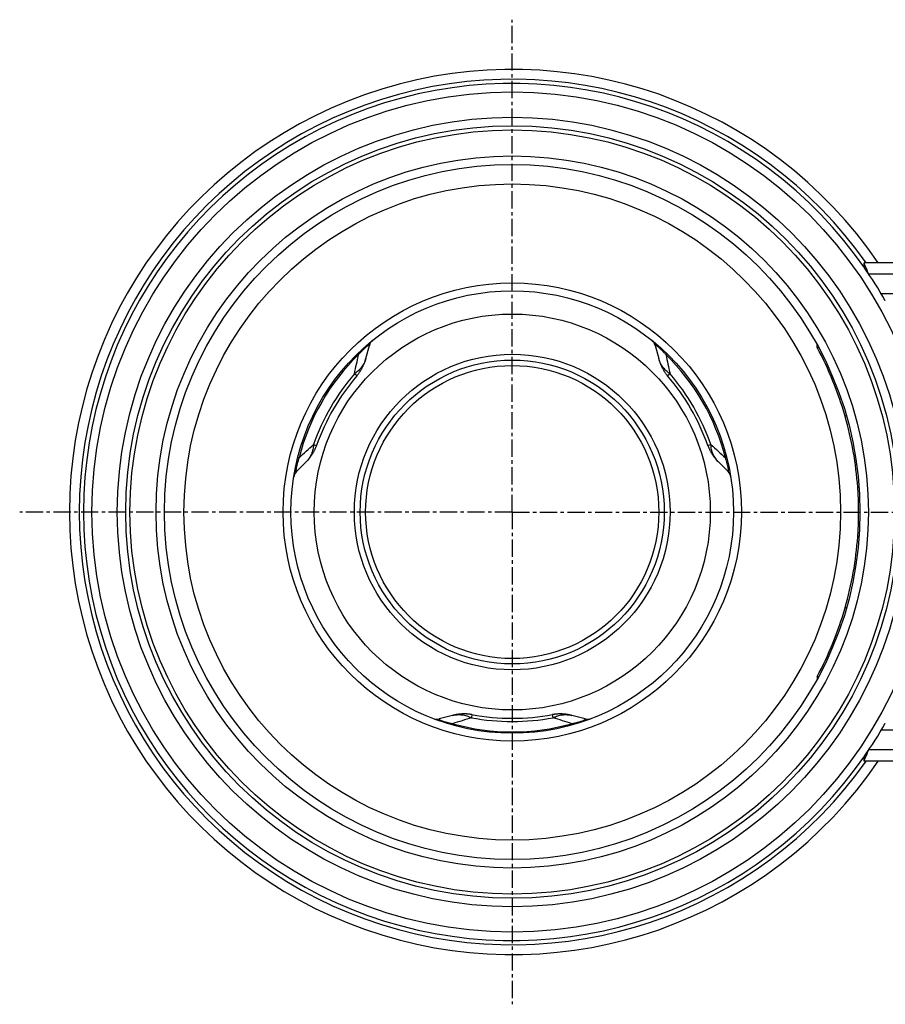
# Model space of a CAD drawing. Units: millimetres. Extents: x -2960 to 2949, y -703 to 384.
# Drawn here: x -2523 to -2216, y -703 to -353 of the extents above; entities that cross this region are included whole.
import ezdxf

# ---------------------------------------------------------------- set-up
doc = ezdxf.new("R2010")
doc.units = ezdxf.units.MM
doc.header["$LTSCALE"] = 16.335
doc.linetypes.add('CENTER', pattern=[0.6, 0.375, -0.075, 0.075, -0.075])
doc.layers.get('0').update_dxf_attribs({"linetype": 'CONTINUOUS'})
doc.layers.add('AXES', color=7, linetype='CONTINUOUS')

msp = doc.modelspace()

# ---------------------------------------------------------------- linework, layer by layer
at = {"color": 7, "linetype": 'Continuous'}
for p, q in [((-2223.48, -439.23), (-2223.48, -440.73)), ((-2400.43, -473.23), (-2399.16, -468.52)), ((-2297.69, -468.52), (-2296.41, -473.23)), ((-2240.16, -469.23), (-2240.16, -468.31)), ((-2240.16, -469.23), (-2239.66, -469.23)), ((-2425.06, -513.39), (-2421.62, -509.93)), ((-2275.22, -509.93), (-2271.78, -513.39)), ((-2240.16, -586.23), (-2240.16, -587.15)), ((-2240.16, -586.23), (-2239.66, -586.23)), ((-2369.61, -600.02), (-2374.33, -601.26)), ((-2322.52, -601.26), (-2327.23, -600.02)), ((-2223.48, -616.23), (-2223.48, -614.73))]:
    msp.add_line(p, q, dxfattribs=at)
at = {"color": 9, "linetype": 'Continuous'}
for p, q in [((-2403.27, -471.43), (-2403.28, -471.43)), ((-2293.57, -471.43), (-2293.57, -471.43)), ((-2229.71, -493.67), (-2230.21, -493.67)), ((-2424.6, -508.37), (-2424.6, -508.37)), ((-2272.24, -508.37), (-2272.24, -508.37)), ((-2225.23, -518.99), (-2225.73, -518.99)), ((-2225.23, -536.46), (-2225.73, -536.46)), ((-2229.71, -561.78), (-2230.21, -561.78)), ((-2369.75, -603.38), (-2369.75, -603.38)), ((-2327.09, -603.38), (-2327.1, -603.38))]:
    msp.add_line(p, q, dxfattribs=at)
for radius in [149.25, 116.57, 81.37, 70.34, 56.07]:
    msp.add_circle((-2348.42, -527.73), radius, dxfattribs=at)
at = {"color": 7, "linetype": 'Continuous'}
for radius in [78.6, 54]:
    msp.add_circle((-2348.42, -527.73), radius, dxfattribs=at)
for centre, radius, start, end in [((-2348.42, -527.73), 157.25, 34.2498, 325.7502), ((-2348.42, -527.73), 152.25, 34.6667, 325.3333), ((-2395.78, -469.44), 3.5, 129.0907, 164.8379), ((-2301.07, -469.44), 3.5, 15.1621, 50.9093), ((-2348.92, -527.73), 123.5, 16.0069, 28.2737), ((-2422.58, -515.86), 3.5, 135.1621, 170.9093), ((-2274.27, -515.86), 3.5, 9.0907, 44.8379), ((-2348.92, -527.73), 123.5, 355.9455, 4.0545), ((-2348.92, -527.73), 123.5, 331.7263, 343.9931), ((-2375.23, -597.88), 3.5, 249.0907, 284.8379), ((-2321.62, -597.88), 3.5, 255.1621, 290.9093)]:
    msp.add_arc(centre, radius, start, end, dxfattribs=at)
at = {"color": 9, "linetype": 'Continuous'}
for centre, radius, start, end in [((-2348.42, -527.73), 153.75, 35.1426, 324.8574), ((-2348.43, -527.72), 78.12, 134.292, 165.708), ((-4801.44, 50.6), 2454.69, 347.54994, 347.71244), ((-2348.41, -527.72), 78.12, 14.292, 45.708), ((444.34, 125.1), 2802.51, 192.29762, 192.43996), ((-4310.17, 1564.46), 2802.51, 312.29762, 312.43996), ((-621.07, 1307.49), 2454.69, 227.54994, 227.71244), ((-1622.76, -2941.27), 2454.69, 107.54994, 107.71244), ((-3179.44, -3272.75), 2802.51, 72.29762, 72.43996), ((-2348.42, -527.74), 78.12, 254.292, 285.708)]:
    msp.add_arc(centre, radius, start, end, dxfattribs=at)
at = {"color": 7, "linetype": 'Continuous'}
for major_axis, start_param, end_param in [((123.49, -1.35), 0.081676, 0.290285), ((123.49, 1.35), -0.290285, -0.081676)]:
    msp.add_ellipse((-2348.92, -527.73), major_axis=major_axis, ratio=1, start_param=start_param, end_param=end_param, dxfattribs=at)
at = {"color": 9, "linetype": 'Continuous'}
for points, knots in [([(-2399.16, -468.52), (-2399.15, -468.51), (-2399.15, -468.49), (-2399.14, -468.46), (-2399.15, -468.43), (-2399.15, -468.41), (-2399.16, -468.4), (-2399.18, -468.39), (-2399.2, -468.38), (-2399.23, -468.38), (-2399.27, -468.39), (-2399.31, -468.4), (-2399.37, -468.43), (-2399.43, -468.46), (-2399.51, -468.5), (-2399.6, -468.56), (-2399.74, -468.66), (-2399.95, -468.81), (-2400.24, -469.05), (-2400.57, -469.34), (-2400.94, -469.68), (-2401.34, -470.06), (-2401.75, -470.48), (-2402.17, -470.91), (-2402.58, -471.35), (-2402.85, -471.65), (-2402.99, -471.8)], [0, 0, 0, 0, 0.007022, 0.012994, 0.018004, 0.022289, 0.024312, 0.026357, 0.030856, 0.036458, 0.043635, 0.052729, 0.064022, 0.077768, 0.094212, 0.113592, 0.136138, 0.191515, 0.261399, 0.345496, 0.441779, 0.546981, 0.657686, 0.771176, 0.885639, 1, 1, 1, 1]), ([(-2293.86, -471.8), (-2294, -471.65), (-2294.27, -471.35), (-2294.68, -470.91), (-2295.1, -470.48), (-2295.51, -470.06), (-2295.9, -469.68), (-2296.28, -469.34), (-2296.61, -469.05), (-2296.9, -468.81), (-2297.11, -468.66), (-2297.25, -468.56), (-2297.34, -468.5), (-2297.41, -468.46), (-2297.48, -468.43), (-2297.53, -468.4), (-2297.58, -468.39), (-2297.62, -468.38), (-2297.65, -468.38), (-2297.67, -468.39), (-2297.68, -468.4), (-2297.69, -468.41), (-2297.7, -468.43), (-2297.7, -468.46), (-2297.7, -468.49), (-2297.69, -468.51), (-2297.69, -468.52)], [0, 0, 0, 0, 0.11436, 0.228822, 0.342311, 0.453016, 0.558217, 0.654501, 0.738598, 0.808483, 0.86386, 0.886406, 0.905787, 0.922231, 0.935977, 0.94727, 0.956365, 0.963542, 0.969143, 0.973642, 0.975688, 0.977711, 0.981996, 0.987006, 0.992978, 1, 1, 1, 1]), ([(-2403.28, -471.43), (-2403.28, -471.43), (-2403.28, -471.44), (-2403.27, -471.44), (-2403.27, -471.45), (-2403.26, -471.47), (-2403.25, -471.48), (-2403.23, -471.51), (-2403.2, -471.54), (-2403.16, -471.6), (-2403.11, -471.66), (-2403.05, -471.73), (-2403.01, -471.78), (-2402.99, -471.8)], [0, 0, 0, 0, 0.01014, 0.026442, 0.049668, 0.080047, 0.117657, 0.162516, 0.273905, 0.413915, 0.58205, 0.777666, 1, 1, 1, 1]), ([(-2293.57, -471.43), (-2293.57, -471.43), (-2293.57, -471.44), (-2293.57, -471.44), (-2293.58, -471.45), (-2293.59, -471.47), (-2293.6, -471.48), (-2293.61, -471.51), (-2293.64, -471.54), (-2293.68, -471.6), (-2293.73, -471.66), (-2293.79, -471.73), (-2293.84, -471.78), (-2293.86, -471.8)], [0, 0, 0, 0, 0.010142, 0.026444, 0.049672, 0.080052, 0.117663, 0.162523, 0.273912, 0.413922, 0.582055, 0.777669, 1, 1, 1, 1]), ([(-2424.13, -508.44), (-2424.2, -508.63), (-2424.32, -509.01), (-2424.5, -509.59), (-2424.67, -510.17), (-2424.82, -510.73), (-2424.95, -511.27), (-2425.06, -511.76), (-2425.15, -512.2), (-2425.21, -512.56), (-2425.24, -512.82), (-2425.25, -512.99), (-2425.25, -513.1), (-2425.25, -513.18), (-2425.25, -513.26), (-2425.24, -513.32), (-2425.23, -513.37), (-2425.22, -513.4), (-2425.2, -513.43), (-2425.19, -513.44), (-2425.17, -513.45), (-2425.16, -513.45), (-2425.14, -513.45), (-2425.11, -513.44), (-2425.09, -513.42), (-2425.07, -513.4), (-2425.06, -513.39)], [0, 0, 0, 0, 0.114361, 0.228822, 0.342311, 0.453016, 0.558217, 0.654501, 0.738598, 0.808483, 0.86386, 0.886406, 0.905787, 0.922231, 0.935977, 0.94727, 0.956365, 0.963542, 0.969143, 0.973642, 0.975688, 0.977711, 0.981996, 0.987006, 0.992978, 1, 1, 1, 1]), ([(-2424.6, -508.37), (-2424.6, -508.37), (-2424.6, -508.37), (-2424.59, -508.37), (-2424.58, -508.37), (-2424.56, -508.37), (-2424.55, -508.37), (-2424.52, -508.37), (-2424.47, -508.38), (-2424.4, -508.39), (-2424.33, -508.4), (-2424.23, -508.42), (-2424.17, -508.43), (-2424.13, -508.44)], [0, 0, 0, 0, 0.010142, 0.026444, 0.049672, 0.080052, 0.117663, 0.162523, 0.273912, 0.413922, 0.582055, 0.777669, 1, 1, 1, 1]), ([(-2272.24, -508.37), (-2272.25, -508.37), (-2272.25, -508.37), (-2272.26, -508.37), (-2272.27, -508.37), (-2272.28, -508.37), (-2272.3, -508.37), (-2272.33, -508.37), (-2272.38, -508.38), (-2272.44, -508.39), (-2272.52, -508.4), (-2272.61, -508.42), (-2272.68, -508.43), (-2272.71, -508.44)], [0, 0, 0, 0, 0.01014, 0.026442, 0.049668, 0.080047, 0.117657, 0.162516, 0.273905, 0.413915, 0.58205, 0.777666, 1, 1, 1, 1]), ([(-2271.78, -513.39), (-2271.78, -513.4), (-2271.76, -513.42), (-2271.73, -513.44), (-2271.71, -513.45), (-2271.69, -513.45), (-2271.67, -513.45), (-2271.66, -513.44), (-2271.64, -513.43), (-2271.63, -513.4), (-2271.61, -513.37), (-2271.6, -513.32), (-2271.6, -513.26), (-2271.59, -513.18), (-2271.59, -513.1), (-2271.6, -512.99), (-2271.61, -512.82), (-2271.64, -512.56), (-2271.7, -512.2), (-2271.78, -511.76), (-2271.89, -511.27), (-2272.03, -510.73), (-2272.18, -510.17), (-2272.35, -509.59), (-2272.52, -509.01), (-2272.65, -508.63), (-2272.71, -508.44)], [0, 0, 0, 0, 0.007022, 0.012994, 0.018004, 0.022289, 0.024312, 0.026357, 0.030856, 0.036458, 0.043635, 0.052729, 0.064022, 0.077768, 0.094212, 0.113592, 0.136138, 0.191514, 0.261399, 0.345496, 0.441779, 0.546981, 0.657686, 0.771176, 0.885639, 1, 1, 1, 1]), ([(-2374.33, -601.26), (-2374.34, -601.27), (-2374.36, -601.27), (-2374.39, -601.29), (-2374.41, -601.3), (-2374.43, -601.32), (-2374.43, -601.33), (-2374.43, -601.35), (-2374.43, -601.37), (-2374.42, -601.4), (-2374.39, -601.43), (-2374.35, -601.46), (-2374.31, -601.5), (-2374.24, -601.54), (-2374.17, -601.58), (-2374.08, -601.63), (-2373.92, -601.7), (-2373.68, -601.81), (-2373.33, -601.94), (-2372.92, -602.08), (-2372.43, -602.23), (-2371.9, -602.38), (-2371.34, -602.53), (-2370.76, -602.68), (-2370.17, -602.81), (-2369.77, -602.9), (-2369.57, -602.94)], [0, 0, 0, 0, 0.007022, 0.012994, 0.018004, 0.022289, 0.024312, 0.026357, 0.030856, 0.036458, 0.043635, 0.052729, 0.064022, 0.077768, 0.094212, 0.113592, 0.136138, 0.191515, 0.261399, 0.345496, 0.441779, 0.546981, 0.657686, 0.771176, 0.885639, 1, 1, 1, 1]), ([(-2327.27, -602.94), (-2327.08, -602.9), (-2326.68, -602.81), (-2326.09, -602.68), (-2325.51, -602.53), (-2324.94, -602.38), (-2324.41, -602.23), (-2323.93, -602.08), (-2323.51, -601.94), (-2323.16, -601.81), (-2322.92, -601.7), (-2322.77, -601.63), (-2322.68, -601.58), (-2322.6, -601.54), (-2322.54, -601.5), (-2322.49, -601.46), (-2322.46, -601.43), (-2322.43, -601.4), (-2322.42, -601.37), (-2322.41, -601.35), (-2322.41, -601.33), (-2322.42, -601.32), (-2322.43, -601.3), (-2322.45, -601.29), (-2322.48, -601.27), (-2322.5, -601.27), (-2322.52, -601.26)], [0, 0, 0, 0, 0.11436, 0.228822, 0.342311, 0.453016, 0.558217, 0.654501, 0.738598, 0.808483, 0.86386, 0.886406, 0.905787, 0.922231, 0.935977, 0.94727, 0.956365, 0.963542, 0.969143, 0.973642, 0.975688, 0.977711, 0.981996, 0.987006, 0.992978, 1, 1, 1, 1]), ([(-2369.75, -603.38), (-2369.75, -603.38), (-2369.74, -603.37), (-2369.74, -603.37), (-2369.73, -603.36), (-2369.73, -603.35), (-2369.72, -603.33), (-2369.71, -603.3), (-2369.69, -603.26), (-2369.66, -603.2), (-2369.64, -603.12), (-2369.61, -603.04), (-2369.58, -602.97), (-2369.57, -602.94)], [0, 0, 0, 0, 0.01014, 0.026442, 0.049668, 0.080047, 0.117657, 0.162516, 0.273905, 0.413915, 0.58205, 0.777666, 1, 1, 1, 1]), ([(-2327.1, -603.38), (-2327.1, -603.38), (-2327.1, -603.37), (-2327.11, -603.37), (-2327.11, -603.36), (-2327.12, -603.35), (-2327.13, -603.33), (-2327.14, -603.3), (-2327.16, -603.26), (-2327.18, -603.2), (-2327.21, -603.12), (-2327.24, -603.04), (-2327.26, -602.97), (-2327.27, -602.94)], [0, 0, 0, 0, 0.010142, 0.026444, 0.049672, 0.080052, 0.117663, 0.162523, 0.273912, 0.413922, 0.582055, 0.777669, 1, 1, 1, 1])]:
    msp.add_open_spline(points, degree=3, knots=knots, dxfattribs=at)
at = {"layer": 'AXES', "color": 7, "linetype": 'CENTER'}
for q in [(-2348.42, -352.81), (-2523.34, -527.73), (-2348.42, -702.64), (2948.53, -527.73)]:
    msp.add_line((-2348.42, -527.73), q, dxfattribs=at)
at = {"layer": 'AXES', "color": 7, "linetype": 'Continuous'}
for p, q in [((-2223.48, -440.73), (-2223.48, -439.23)), ((319.83, -439.23), (-2223.48, -439.23)), ((-2221.77, -443.23), (-2221.87, -443.09)), ((-2215.94, -452.71), (-2215.93, -452.73)), ((-2215.93, -602.73), (-2215.94, -602.75)), ((-2223.48, -614.73), (-2223.48, -616.23)), ((-2221.87, -612.36), (-2221.77, -612.23)), ((319.83, -616.23), (-2223.48, -616.23))]:
    msp.add_line(p, q, dxfattribs=at)
at = {"layer": 'AXES', "color": 9, "linetype": 'Continuous'}
for p, q in [((319.83, -443.23), (-2221.77, -443.23)), ((319.83, -450.23), (-2217.37, -450.23)), ((-2400.43, -473.23), (-2400.43, -473.23)), ((-2403.61, -479.34), (-2404.48, -478.6)), ((-2292.37, -478.6), (-2293.24, -479.34)), ((-2418.99, -503.74), (-2417.92, -504.12)), ((-2278.93, -504.12), (-2277.86, -503.74)), ((-2275.22, -509.93), (-2275.23, -509.93)), ((-2369.61, -600.02), (-2369.61, -600.01)), ((-2362.73, -599.71), (-2362.94, -600.83)), ((-2333.91, -600.83), (-2334.12, -599.71)), ((319.83, -605.23), (-2217.37, -605.23)), ((319.83, -612.23), (-2221.77, -612.23))]:
    msp.add_line(p, q, dxfattribs=at)
at = {"layer": 'AXES', "color": 7, "linetype": 'Continuous'}
for points in [[(-2403.61, -479.34), (-2403.5, -479.21), (-2403.37, -479.06), (-2403.25, -478.9), (-2403.13, -478.75), (-2403.01, -478.59), (-2402.89, -478.42), (-2402.77, -478.26), (-2402.65, -478.09), (-2402.54, -477.92), (-2402.43, -477.75), (-2402.31, -477.57), (-2402.2, -477.39), (-2402.1, -477.21), (-2401.99, -477.03), (-2401.89, -476.84), (-2401.79, -476.66), (-2401.69, -476.47), (-2401.59, -476.28), (-2401.5, -476.08), (-2401.4, -475.89), (-2401.31, -475.69), (-2401.22, -475.49), (-2401.14, -475.29), (-2401.06, -475.09), (-2400.98, -474.89), (-2400.9, -474.68), (-2400.82, -474.48), (-2400.75, -474.27), (-2400.68, -474.06), (-2400.61, -473.85), (-2400.55, -473.64), (-2400.49, -473.43), (-2400.43, -473.23)], [(-2296.42, -473.23), (-2296.36, -473.43), (-2296.3, -473.64), (-2296.23, -473.85), (-2296.17, -474.06), (-2296.1, -474.27), (-2296.02, -474.48), (-2295.95, -474.68), (-2295.87, -474.89), (-2295.79, -475.09), (-2295.71, -475.29), (-2295.62, -475.49), (-2295.53, -475.69), (-2295.44, -475.89), (-2295.35, -476.08), (-2295.26, -476.28), (-2295.16, -476.47), (-2295.06, -476.66), (-2294.96, -476.84), (-2294.85, -477.03), (-2294.75, -477.21), (-2294.64, -477.39), (-2294.53, -477.57), (-2294.42, -477.75), (-2294.31, -477.92), (-2294.19, -478.09), (-2294.08, -478.26), (-2293.96, -478.42), (-2293.84, -478.59), (-2293.72, -478.75), (-2293.6, -478.9), (-2293.47, -479.06), (-2293.35, -479.21), (-2293.24, -479.34)], [(-2421.62, -509.93), (-2421.48, -509.79), (-2421.33, -509.63), (-2421.18, -509.47), (-2421.03, -509.3), (-2420.88, -509.14), (-2420.74, -508.97), (-2420.6, -508.8), (-2420.46, -508.63), (-2420.32, -508.46), (-2420.19, -508.29), (-2420.06, -508.12), (-2419.93, -507.94), (-2419.81, -507.76), (-2419.68, -507.59), (-2419.56, -507.41), (-2419.45, -507.23), (-2419.33, -507.05), (-2419.22, -506.87), (-2419.11, -506.68), (-2419.01, -506.5), (-2418.9, -506.32), (-2418.81, -506.13), (-2418.71, -505.95), (-2418.62, -505.77), (-2418.53, -505.58), (-2418.44, -505.4), (-2418.35, -505.21), (-2418.27, -505.03), (-2418.19, -504.84), (-2418.12, -504.66), (-2418.05, -504.47), (-2417.98, -504.29), (-2417.92, -504.12)], [(-2278.93, -504.12), (-2278.87, -504.29), (-2278.8, -504.47), (-2278.73, -504.66), (-2278.65, -504.84), (-2278.57, -505.03), (-2278.49, -505.21), (-2278.41, -505.4), (-2278.32, -505.58), (-2278.23, -505.77), (-2278.14, -505.95), (-2278.04, -506.13), (-2277.94, -506.32), (-2277.84, -506.5), (-2277.73, -506.68), (-2277.63, -506.87), (-2277.51, -507.05), (-2277.4, -507.23), (-2277.28, -507.41), (-2277.16, -507.59), (-2277.04, -507.76), (-2276.91, -507.94), (-2276.79, -508.12), (-2276.66, -508.29), (-2276.52, -508.46), (-2276.39, -508.63), (-2276.25, -508.8), (-2276.11, -508.97), (-2275.96, -509.14), (-2275.82, -509.3), (-2275.67, -509.47), (-2275.52, -509.63), (-2275.37, -509.79), (-2275.22, -509.93)], [(-2362.73, -599.71), (-2362.91, -599.68), (-2363.1, -599.65), (-2363.29, -599.62), (-2363.49, -599.59), (-2363.69, -599.57), (-2363.89, -599.55), (-2364.09, -599.53), (-2364.3, -599.51), (-2364.5, -599.5), (-2364.71, -599.48), (-2364.91, -599.48), (-2365.12, -599.47), (-2365.33, -599.47), (-2365.54, -599.47), (-2365.76, -599.47), (-2365.97, -599.48), (-2366.18, -599.48), (-2366.4, -599.5), (-2366.61, -599.51), (-2366.83, -599.53), (-2367.04, -599.55), (-2367.26, -599.57), (-2367.47, -599.6), (-2367.69, -599.63), (-2367.91, -599.66), (-2368.12, -599.69), (-2368.34, -599.73), (-2368.56, -599.77), (-2368.77, -599.82), (-2368.99, -599.86), (-2369.2, -599.91), (-2369.42, -599.96), (-2369.61, -600.02)], [(-2327.23, -600.02), (-2327.43, -599.96), (-2327.64, -599.91), (-2327.86, -599.86), (-2328.07, -599.82), (-2328.29, -599.77), (-2328.51, -599.73), (-2328.72, -599.69), (-2328.94, -599.66), (-2329.16, -599.63), (-2329.37, -599.6), (-2329.59, -599.57), (-2329.8, -599.55), (-2330.02, -599.53), (-2330.24, -599.51), (-2330.45, -599.5), (-2330.66, -599.48), (-2330.88, -599.48), (-2331.09, -599.47), (-2331.3, -599.47), (-2331.51, -599.47), (-2331.72, -599.47), (-2331.93, -599.48), (-2332.14, -599.48), (-2332.35, -599.5), (-2332.55, -599.51), (-2332.75, -599.53), (-2332.96, -599.55), (-2333.16, -599.57), (-2333.36, -599.59), (-2333.55, -599.62), (-2333.75, -599.65), (-2333.94, -599.68), (-2334.12, -599.71)]]:
    msp.add_lwpolyline(points, dxfattribs=at)
at = {"layer": 'AXES', "color": 9, "linetype": 'Continuous'}
for radius in [140.25, 135.75, 126.5]:
    msp.add_circle((-2348.42, -527.73), radius, dxfattribs=at)
at = {"layer": 'AXES', "color": 7, "linetype": 'Continuous'}
for radius in [137.25, 123.5, 54, 52.06]:
    msp.add_circle((-2348.42, -527.73), radius, dxfattribs=at)
for centre, radius, start, end in [((-2482.55, -551.97), 282.54, 22.6349, 23.5166), ((-2348.42, -527.73), 152.25, 33.7733, 34.8491), ((-2348.42, -527.73), 152.25, 29.5204, 34.8491), ((-2343.92, -530.33), 78.5, 139.4988, 160.5012), ((-2352.93, -530.33), 78.5, 19.4988, 40.5012), ((-2348.42, -522.53), 78.5, 259.4988, 280.5012), ((-2348.42, -527.73), 152.25, 325.1501, 330.4796), ((-2481.61, -503.89), 281.52, 336.4818, 337.3667), ((-2348.42, -527.73), 152.25, 325.1509, 326.2267)]:
    msp.add_arc(centre, radius, start, end, dxfattribs=at)
at = {"layer": 'AXES', "color": 9, "linetype": 'Continuous'}
for centre, start, end in [((-2343.92, -530.33), 139.4989, 160.5012), ((-2352.93, -530.33), 19.4989, 40.5012), ((-2348.42, -522.53), 259.4989, 280.5012)]:
    msp.add_arc(centre, 79.64, start, end, dxfattribs=at)
for points, knots in [([(-2400.43, -473.23), (-2400.51, -473.5), (-2400.68, -474.04), (-2401.01, -474.81), (-2401.42, -475.56), (-2401.9, -476.26), (-2402.45, -476.93), (-2403.06, -477.54), (-2403.74, -478.11), (-2404.22, -478.45), (-2404.48, -478.6)], [0, 0, 0, 0, 0.12229, 0.244712, 0.367601, 0.491292, 0.616102, 0.742323, 0.870217, 1, 1, 1, 1]), ([(-2292.37, -478.6), (-2292.5, -478.52), (-2292.74, -478.36), (-2293.22, -478.01), (-2293.78, -477.54), (-2294.4, -476.92), (-2294.95, -476.26), (-2295.43, -475.56), (-2295.83, -474.81), (-2296.17, -474.04), (-2296.34, -473.5), (-2296.41, -473.23)], [0, 0, 0, 0, 0.065152, 0.129813, 0.2577, 0.383919, 0.508724, 0.63241, 0.755295, 0.877714, 1, 1, 1, 1]), ([(-2418.99, -503.74), (-2419, -503.89), (-2419.02, -504.19), (-2419.08, -504.78), (-2419.2, -505.5), (-2419.43, -506.34), (-2419.73, -507.15), (-2420.1, -507.92), (-2420.54, -508.64), (-2421.05, -509.32), (-2421.42, -509.74), (-2421.62, -509.93)], [0, 0, 0, 0, 0.065152, 0.129813, 0.2577, 0.383919, 0.508724, 0.63241, 0.755295, 0.877714, 1, 1, 1, 1]), ([(-2275.23, -509.93), (-2275.42, -509.73), (-2275.8, -509.32), (-2276.3, -508.64), (-2276.74, -507.91), (-2277.11, -507.15), (-2277.42, -506.34), (-2277.64, -505.5), (-2277.79, -504.63), (-2277.84, -504.04), (-2277.86, -503.74)], [0, 0, 0, 0, 0.12229, 0.244712, 0.367601, 0.491292, 0.616102, 0.742323, 0.870217, 1, 1, 1, 1]), ([(-2369.61, -600.01), (-2369.34, -599.94), (-2368.79, -599.82), (-2367.95, -599.73), (-2367.11, -599.71), (-2366.25, -599.77), (-2365.41, -599.91), (-2364.56, -600.14), (-2363.74, -600.44), (-2363.2, -600.69), (-2362.94, -600.83)], [0, 0, 0, 0, 0.12229, 0.244712, 0.367601, 0.491292, 0.616102, 0.742323, 0.870217, 1, 1, 1, 1]), ([(-2333.91, -600.83), (-2333.78, -600.76), (-2333.51, -600.63), (-2332.97, -600.39), (-2332.28, -600.14), (-2331.44, -599.91), (-2330.59, -599.77), (-2329.74, -599.71), (-2328.89, -599.73), (-2328.05, -599.83), (-2327.5, -599.94), (-2327.23, -600.02)], [0, 0, 0, 0, 0.065152, 0.129813, 0.2577, 0.383919, 0.508724, 0.63241, 0.755295, 0.877714, 1, 1, 1, 1])]:
    msp.add_open_spline(points, degree=3, knots=knots, dxfattribs=at)

doc.saveas('drawing.dxf')
